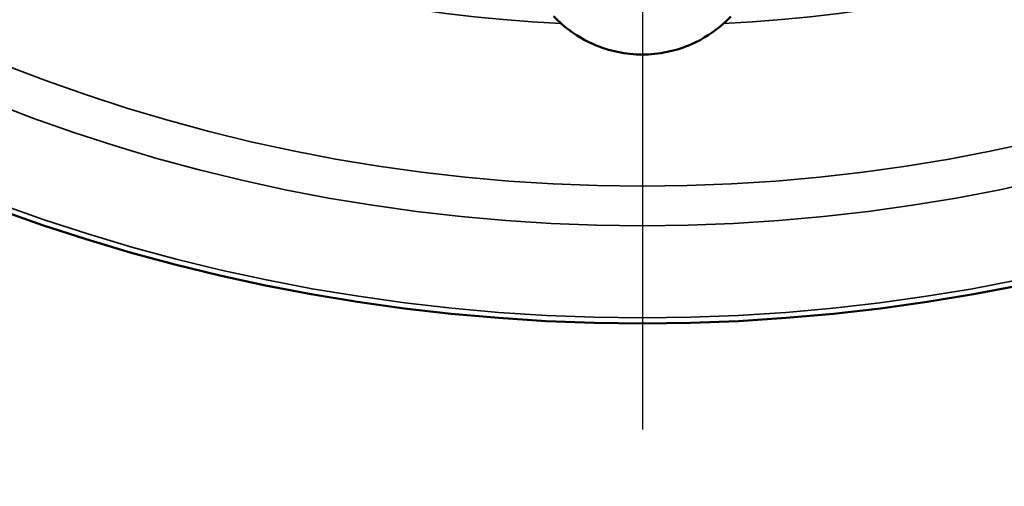
# Model space of a CAD drawing. Units: inches. Extents: x -18 to 804, y -173 to 42.
# Drawn here: x 510 to 512, y 32 to 33 of the extents above; entities that cross this region are included whole.
import ezdxf

# ---------------------------------------------------------------- set-up
doc = ezdxf.new("R2010")
doc.units = ezdxf.units.IN
doc.header["$LTSCALE"] = 2.857143
doc.header["$MEASUREMENT"] = 0
doc.linetypes.add('CHAIN', pattern=[0.7087, 0.4724, -0.0591, 0.1181, -0.0591])
for name, color, linetype, lineweight in [('Roll Centerline', 7, 'CHAIN', 25), ('Visible (ANSI)', 7, 'Continuous', 50), ('Visible Narrow (ANSI)', 7, 'Continuous', 35)]:
    doc.layers.add(name, color=color, linetype=linetype, lineweight=lineweight)

msp = doc.modelspace()

# ---------------------------------------------------------------- linework, layer by layer
at = {"layer": 'Roll Centerline', "linetype": 'CHAIN', "ltscale": 0.952448}
msp.add_line((511.11505, 41.57222), (511.11505, 32.44538), dxfattribs=at)
at = {"layer": 'Visible (ANSI)'}
msp.add_circle((511.11505, 37.0088), 4.19835, dxfattribs=at)
for points, knots in [([(510.93304, 33.48262), (510.9321, 33.48345), (510.93117, 33.48429), (510.92736, 33.48777), (510.92475, 33.49028), (510.92101, 33.49398), (510.91971, 33.49529), (510.91802, 33.49704), (510.91744, 33.49764), (510.91689, 33.49822), (510.91677, 33.49835), (510.91674, 33.49837)], [0.11362504, 0.11362504, 0.11362504, 0.11362504, 0.12455684, 0.12455684, 0.15929647, 0.15929647, 0.18495497, 0.18495497, 0.20442123, 0.20442123, 0.21602294, 0.21602294, 0.21602294, 0.21602294]), ([(511.29705, 33.48262), (511.2761, 33.46397), (511.25149, 33.44803), (511.18988, 33.42101), (511.15132, 33.41337), (511.07877, 33.41337), (511.04021, 33.42101), (510.9786, 33.44803), (510.95399, 33.46397), (510.93304, 33.48262)], [0.8507715, 0.8507715, 0.8507715, 0.8507715, 1.1358938, 1.1358938, 1.5145029, 1.5145029, 1.8931119, 1.8931119, 2.1782343, 2.1782343, 2.1782343, 2.1782343]), ([(511.31335, 33.49837), (511.31332, 33.49834), (511.31315, 33.49816), (511.31248, 33.49747), (511.31191, 33.49687), (511.31026, 33.49518), (511.30909, 33.49399), (511.30605, 33.49097), (511.30393, 33.48893), (511.3001, 33.48536), (511.29858, 33.48398), (511.29705, 33.48262)], [0.016168346, 0.016168346, 0.016168346, 0.016168346, 0.028269513, 0.028269513, 0.044001387, 0.044001387, 0.065202427, 0.065202427, 0.094669011, 0.094669011, 0.112822625, 0.112822625, 0.112822625, 0.112822625])]:
    msp.add_open_spline(points, degree=3, knots=knots, dxfattribs=at)
at = {"layer": 'Visible Narrow (ANSI)'}
for radius in [4.18578, 3.97931, 3.89044]:
    msp.add_circle((511.11505, 37.0088), radius, dxfattribs=at)
for start, end in [(135.06363, 267.04525), (272.95475, 44.93637)]:
    msp.add_arc((511.11505, 37.0088), 3.53088, start, end, dxfattribs=at)

doc.saveas('drawing.dxf')
